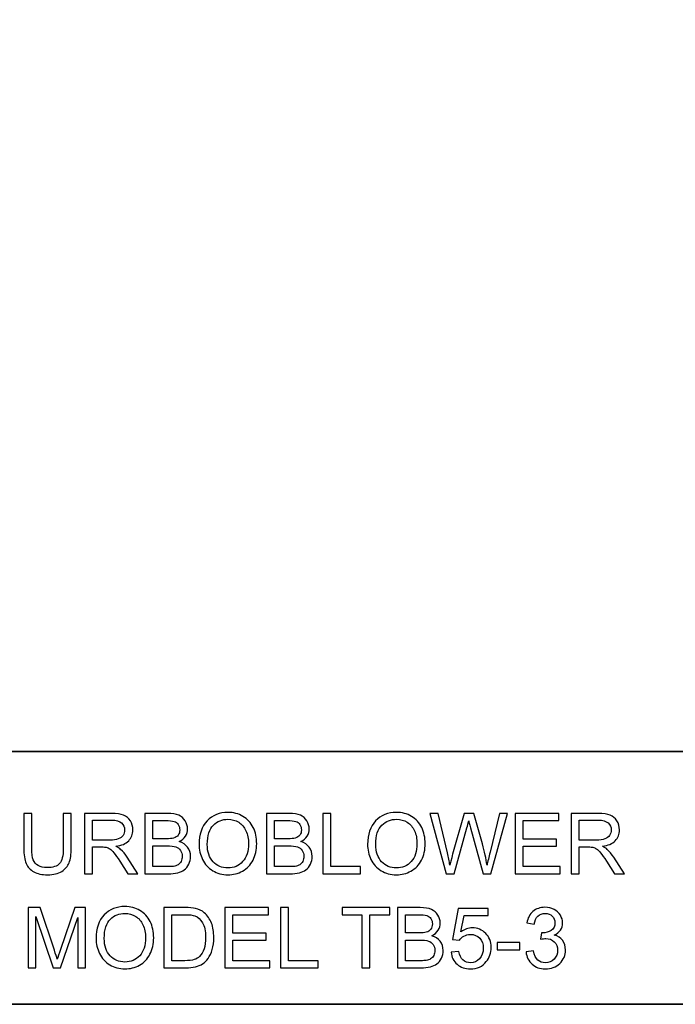
# Model space of a CAD drawing. Units: inches. Extents: x -5 to 5, y -3.7 to 3.7.
# Drawn here: x -0.5 to 0.8, y -3.7 to -1.8 of the extents above; entities that cross this region are included whole.
import ezdxf

# ---------------------------------------------------------------- set-up
doc = ezdxf.new("R2010")
doc.units = ezdxf.units.IN
doc.header["$MEASUREMENT"] = 0
doc.layers.add('Layer 1', color=7, linetype='Continuous')

msp = doc.modelspace()

# ---------------------------------------------------------------- linework, layer by layer
at = {"layer": 'Layer 1', "color": 250, "lineweight": 35}
msp.add_lwpolyline([(-4.9961, -3.7491), (5.0039, -3.7491), (5.0039, 3.7405), (-4.9961, 3.7405), (-4.9961, -3.7491)], close=True, dxfattribs=at)
msp.add_open_spline([(-4.9961, -3.2491), (-4.9961, -3.2491), (5.0039, -3.2491), (5.0039, -3.2491)], degree=3, dxfattribs=at)
at = {"layer": 'Layer 1', "color": 250}
for points, knots in [([(-0.1759, -3.4327), (-0.1759, -3.4129), (-0.1706, -3.3974), (-0.1599, -3.3862), (-0.1599, -3.3862), (-0.1493, -3.375), (-0.1356, -3.3694), (-0.1187, -3.3694), (-0.1187, -3.3694), (-0.1077, -3.3694), (-0.0978, -3.372), (-0.089, -3.3773), (-0.089, -3.3773), (-0.0801, -3.3826), (-0.0734, -3.3899), (-0.0687, -3.3993), (-0.0687, -3.3993), (-0.0641, -3.4087), (-0.0618, -3.4194), (-0.0618, -3.4313), (-0.0618, -3.4313), (-0.0618, -3.4434), (-0.0642, -3.4543), (-0.0691, -3.4638), (-0.0691, -3.4638), (-0.074, -3.4733), (-0.0809, -3.4806), (-0.0899, -3.4855), (-0.0899, -3.4855), (-0.0988, -3.4904), (-0.1085, -3.4928), (-0.1188, -3.4928), (-0.1188, -3.4928), (-0.1301, -3.4928), (-0.1401, -3.4902), (-0.1489, -3.4847), (-0.1489, -3.4847), (-0.1578, -3.4793), (-0.1645, -3.4719), (-0.169, -3.4625), (-0.169, -3.4625), (-0.1736, -3.4531), (-0.1759, -3.4432), (-0.1759, -3.4327)], [0, 0, 0, 0, 0.083333, 0.083333, 0.083333, 0.083333, 0.166667, 0.166667, 0.166667, 0.166667, 0.25, 0.25, 0.25, 0.25, 0.333333, 0.333333, 0.333333, 0.333333, 0.416667, 0.416667, 0.416667, 0.416667, 0.5, 0.5, 0.5, 0.5, 0.583333, 0.583333, 0.583333, 0.583333, 0.666667, 0.666667, 0.666667, 0.666667, 0.75, 0.75, 0.75, 0.75, 0.833333, 0.833333, 0.833333, 0.833333, 1, 1, 1, 1]), ([(0.1576, -3.4327), (0.1576, -3.4129), (0.1629, -3.3974), (0.1736, -3.3862), (0.1736, -3.3862), (0.1842, -3.375), (0.1979, -3.3694), (0.2148, -3.3694), (0.2148, -3.3694), (0.2258, -3.3694), (0.2357, -3.372), (0.2445, -3.3773), (0.2445, -3.3773), (0.2534, -3.3826), (0.2601, -3.3899), (0.2648, -3.3993), (0.2648, -3.3993), (0.2694, -3.4087), (0.2717, -3.4194), (0.2717, -3.4313), (0.2717, -3.4313), (0.2717, -3.4434), (0.2693, -3.4543), (0.2644, -3.4638), (0.2644, -3.4638), (0.2595, -3.4733), (0.2526, -3.4806), (0.2436, -3.4855), (0.2436, -3.4855), (0.2347, -3.4904), (0.225, -3.4928), (0.2147, -3.4928), (0.2147, -3.4928), (0.2034, -3.4928), (0.1934, -3.4902), (0.1846, -3.4847), (0.1846, -3.4847), (0.1757, -3.4793), (0.169, -3.4719), (0.1644, -3.4625), (0.1644, -3.4625), (0.1599, -3.4531), (0.1576, -3.4432), (0.1576, -3.4327)], [0, 0, 0, 0, 0.083333, 0.083333, 0.083333, 0.083333, 0.166667, 0.166667, 0.166667, 0.166667, 0.25, 0.25, 0.25, 0.25, 0.333333, 0.333333, 0.333333, 0.333333, 0.416667, 0.416667, 0.416667, 0.416667, 0.5, 0.5, 0.5, 0.5, 0.583333, 0.583333, 0.583333, 0.583333, 0.666667, 0.666667, 0.666667, 0.666667, 0.75, 0.75, 0.75, 0.75, 0.833333, 0.833333, 0.833333, 0.833333, 1, 1, 1, 1]), ([(-0.4447, -3.3715), (-0.4447, -3.3715), (-0.4289, -3.3715), (-0.4289, -3.3715), (-0.4289, -3.3715), (-0.4289, -3.3715), (-0.4289, -3.4405), (-0.4289, -3.4405), (-0.4289, -3.4405), (-0.4289, -3.4524), (-0.4302, -3.462), (-0.433, -3.469), (-0.433, -3.469), (-0.4357, -3.4761), (-0.4406, -3.4818), (-0.4477, -3.4862), (-0.4477, -3.4862), (-0.4547, -3.4907), (-0.464, -3.4928), (-0.4755, -3.4928), (-0.4755, -3.4928), (-0.4867, -3.4928), (-0.4958, -3.4909), (-0.5029, -3.4871), (-0.5029, -3.4871), (-0.51, -3.4832), (-0.5151, -3.4777), (-0.5182, -3.4703), (-0.5182, -3.4703), (-0.5212, -3.463), (-0.5227, -3.4531), (-0.5227, -3.4405), (-0.5227, -3.4405), (-0.5227, -3.4405), (-0.5227, -3.3715), (-0.5227, -3.3715), (-0.5227, -3.3715), (-0.5227, -3.3715), (-0.5069, -3.3715), (-0.5069, -3.3715), (-0.5069, -3.3715), (-0.5069, -3.3715), (-0.5069, -3.4404), (-0.5069, -3.4404), (-0.5069, -3.4404), (-0.5069, -3.4507), (-0.506, -3.4584), (-0.504, -3.4633), (-0.504, -3.4633), (-0.5021, -3.4682), (-0.4988, -3.472), (-0.4941, -3.4746), (-0.4941, -3.4746), (-0.4894, -3.4773), (-0.4837, -3.4786), (-0.4769, -3.4786), (-0.4769, -3.4786), (-0.4653, -3.4786), (-0.457, -3.476), (-0.4521, -3.4707), (-0.4521, -3.4707), (-0.4472, -3.4655), (-0.4447, -3.4553), (-0.4447, -3.4404), (-0.4447, -3.4404), (-0.4447, -3.4404), (-0.4447, -3.3715), (-0.4447, -3.3715)], [0, 0, 0, 0, 0.055556, 0.055556, 0.055556, 0.055556, 0.111111, 0.111111, 0.111111, 0.111111, 0.166667, 0.166667, 0.166667, 0.166667, 0.222222, 0.222222, 0.222222, 0.222222, 0.277778, 0.277778, 0.277778, 0.277778, 0.333333, 0.333333, 0.333333, 0.333333, 0.388889, 0.388889, 0.388889, 0.388889, 0.444444, 0.444444, 0.444444, 0.444444, 0.5, 0.5, 0.5, 0.5, 0.555556, 0.555556, 0.555556, 0.555556, 0.611111, 0.611111, 0.611111, 0.611111, 0.666667, 0.666667, 0.666667, 0.666667, 0.722222, 0.722222, 0.722222, 0.722222, 0.777778, 0.777778, 0.777778, 0.777778, 0.833333, 0.833333, 0.833333, 0.833333, 0.888889, 0.888889, 0.888889, 0.888889, 1, 1, 1, 1]), ([(-0.4024, -3.4908), (-0.4024, -3.4908), (-0.4024, -3.3715), (-0.4024, -3.3715), (-0.4024, -3.3715), (-0.4024, -3.3715), (-0.3495, -3.3715), (-0.3495, -3.3715), (-0.3495, -3.3715), (-0.3388, -3.3715), (-0.3307, -3.3726), (-0.3252, -3.3747), (-0.3252, -3.3747), (-0.3197, -3.3769), (-0.3153, -3.3807), (-0.3119, -3.3861), (-0.3119, -3.3861), (-0.3086, -3.3915), (-0.307, -3.3975), (-0.307, -3.4041), (-0.307, -3.4041), (-0.307, -3.4125), (-0.3097, -3.4197), (-0.3152, -3.4255), (-0.3152, -3.4255), (-0.3207, -3.4313), (-0.3292, -3.435), (-0.3406, -3.4365), (-0.3406, -3.4365), (-0.3364, -3.4385), (-0.3332, -3.4405), (-0.3311, -3.4425), (-0.3311, -3.4425), (-0.3265, -3.4467), (-0.3221, -3.452), (-0.318, -3.4583), (-0.318, -3.4583), (-0.318, -3.4583), (-0.2972, -3.4908), (-0.2972, -3.4908), (-0.2972, -3.4908), (-0.2972, -3.4908), (-0.3171, -3.4908), (-0.3171, -3.4908), (-0.3171, -3.4908), (-0.3171, -3.4908), (-0.3329, -3.466), (-0.3329, -3.466), (-0.3329, -3.466), (-0.3375, -3.4588), (-0.3413, -3.4533), (-0.3443, -3.4496), (-0.3443, -3.4496), (-0.3472, -3.4458), (-0.3499, -3.4431), (-0.3523, -3.4416), (-0.3523, -3.4416), (-0.3546, -3.4401), (-0.357, -3.439), (-0.3595, -3.4384), (-0.3595, -3.4384), (-0.3613, -3.438), (-0.3642, -3.4378), (-0.3683, -3.4378), (-0.3683, -3.4378), (-0.3683, -3.4378), (-0.3866, -3.4378), (-0.3866, -3.4378), (-0.3866, -3.4378), (-0.3866, -3.4378), (-0.3866, -3.4908), (-0.3866, -3.4908), (-0.3866, -3.4908), (-0.3866, -3.4908), (-0.4024, -3.4908), (-0.4024, -3.4908)], [0, 0, 0, 0, 0.05, 0.05, 0.05, 0.05, 0.1, 0.1, 0.1, 0.1, 0.15, 0.15, 0.15, 0.15, 0.2, 0.2, 0.2, 0.2, 0.25, 0.25, 0.25, 0.25, 0.3, 0.3, 0.3, 0.3, 0.35, 0.35, 0.35, 0.35, 0.4, 0.4, 0.4, 0.4, 0.45, 0.45, 0.45, 0.45, 0.5, 0.5, 0.5, 0.5, 0.55, 0.55, 0.55, 0.55, 0.6, 0.6, 0.6, 0.6, 0.65, 0.65, 0.65, 0.65, 0.7, 0.7, 0.7, 0.7, 0.75, 0.75, 0.75, 0.75, 0.8, 0.8, 0.8, 0.8, 0.85, 0.85, 0.85, 0.85, 0.9, 0.9, 0.9, 0.9, 1, 1, 1, 1]), ([(-0.3866, -3.4242), (-0.3866, -3.4242), (-0.3526, -3.4242), (-0.3526, -3.4242), (-0.3526, -3.4242), (-0.3454, -3.4242), (-0.3398, -3.4234), (-0.3357, -3.4219), (-0.3357, -3.4219), (-0.3316, -3.4204), (-0.3285, -3.418), (-0.3264, -3.4148), (-0.3264, -3.4148), (-0.3243, -3.4115), (-0.3233, -3.4079), (-0.3233, -3.4041), (-0.3233, -3.4041), (-0.3233, -3.3984), (-0.3253, -3.3938), (-0.3294, -3.3902), (-0.3294, -3.3902), (-0.3335, -3.3865), (-0.34, -3.3847), (-0.3488, -3.3847), (-0.3488, -3.3847), (-0.3488, -3.3847), (-0.3866, -3.3847), (-0.3866, -3.3847), (-0.3866, -3.3847), (-0.3866, -3.3847), (-0.3866, -3.4242), (-0.3866, -3.4242)], [0, 0, 0, 0, 0.111111, 0.111111, 0.111111, 0.111111, 0.222222, 0.222222, 0.222222, 0.222222, 0.333333, 0.333333, 0.333333, 0.333333, 0.444444, 0.444444, 0.444444, 0.444444, 0.555556, 0.555556, 0.555556, 0.555556, 0.666667, 0.666667, 0.666667, 0.666667, 0.777778, 0.777778, 0.777778, 0.777778, 1, 1, 1, 1]), ([(-0.2829, -3.4908), (-0.2829, -3.4908), (-0.2829, -3.3715), (-0.2829, -3.3715), (-0.2829, -3.3715), (-0.2829, -3.3715), (-0.2381, -3.3715), (-0.2381, -3.3715), (-0.2381, -3.3715), (-0.229, -3.3715), (-0.2217, -3.3727), (-0.2162, -3.3751), (-0.2162, -3.3751), (-0.2107, -3.3775), (-0.2064, -3.3813), (-0.2033, -3.3863), (-0.2033, -3.3863), (-0.2002, -3.3913), (-0.1986, -3.3965), (-0.1986, -3.402), (-0.1986, -3.402), (-0.1986, -3.4071), (-0.2, -3.4119), (-0.2027, -3.4164), (-0.2027, -3.4164), (-0.2055, -3.4209), (-0.2097, -3.4246), (-0.2153, -3.4273), (-0.2153, -3.4273), (-0.208, -3.4295), (-0.2025, -3.4331), (-0.1986, -3.4382), (-0.1986, -3.4382), (-0.1947, -3.4433), (-0.1928, -3.4493), (-0.1928, -3.4562), (-0.1928, -3.4562), (-0.1928, -3.4618), (-0.194, -3.467), (-0.1964, -3.4718), (-0.1964, -3.4718), (-0.1987, -3.4766), (-0.2016, -3.4803), (-0.2051, -3.4829), (-0.2051, -3.4829), (-0.2086, -3.4855), (-0.2129, -3.4875), (-0.2182, -3.4888), (-0.2182, -3.4888), (-0.2234, -3.4902), (-0.2298, -3.4908), (-0.2374, -3.4908), (-0.2374, -3.4908), (-0.2374, -3.4908), (-0.2829, -3.4908), (-0.2829, -3.4908)], [0, 0, 0, 0, 0.066667, 0.066667, 0.066667, 0.066667, 0.133333, 0.133333, 0.133333, 0.133333, 0.2, 0.2, 0.2, 0.2, 0.266667, 0.266667, 0.266667, 0.266667, 0.333333, 0.333333, 0.333333, 0.333333, 0.4, 0.4, 0.4, 0.4, 0.466667, 0.466667, 0.466667, 0.466667, 0.533333, 0.533333, 0.533333, 0.533333, 0.6, 0.6, 0.6, 0.6, 0.666667, 0.666667, 0.666667, 0.666667, 0.733333, 0.733333, 0.733333, 0.733333, 0.8, 0.8, 0.8, 0.8, 0.866667, 0.866667, 0.866667, 0.866667, 1, 1, 1, 1]), ([(-0.2671, -3.4217), (-0.2671, -3.4217), (-0.2413, -3.4217), (-0.2413, -3.4217), (-0.2413, -3.4217), (-0.2343, -3.4217), (-0.2293, -3.4212), (-0.2262, -3.4203), (-0.2262, -3.4203), (-0.2222, -3.4191), (-0.2192, -3.4171), (-0.2172, -3.4143), (-0.2172, -3.4143), (-0.2152, -3.4115), (-0.2141, -3.4081), (-0.2141, -3.4039), (-0.2141, -3.4039), (-0.2141, -3.4), (-0.2151, -3.3965), (-0.217, -3.3935), (-0.217, -3.3935), (-0.2189, -3.3904), (-0.2216, -3.3884), (-0.2251, -3.3873), (-0.2251, -3.3873), (-0.2286, -3.3862), (-0.2347, -3.3856), (-0.2433, -3.3856), (-0.2433, -3.3856), (-0.2433, -3.3856), (-0.2671, -3.3856), (-0.2671, -3.3856), (-0.2671, -3.3856), (-0.2671, -3.3856), (-0.2671, -3.4217), (-0.2671, -3.4217)], [0, 0, 0, 0, 0.1, 0.1, 0.1, 0.1, 0.2, 0.2, 0.2, 0.2, 0.3, 0.3, 0.3, 0.3, 0.4, 0.4, 0.4, 0.4, 0.5, 0.5, 0.5, 0.5, 0.6, 0.6, 0.6, 0.6, 0.7, 0.7, 0.7, 0.7, 0.8, 0.8, 0.8, 0.8, 1, 1, 1, 1]), ([(-0.1596, -3.433), (-0.1596, -3.4473), (-0.1557, -3.4587), (-0.148, -3.4669), (-0.148, -3.4669), (-0.1403, -3.4752), (-0.1306, -3.4793), (-0.1189, -3.4793), (-0.1189, -3.4793), (-0.107, -3.4793), (-0.0972, -3.4752), (-0.0896, -3.4668), (-0.0896, -3.4668), (-0.0819, -3.4585), (-0.078, -3.4466), (-0.078, -3.4312), (-0.078, -3.4312), (-0.078, -3.4215), (-0.0797, -3.4131), (-0.083, -3.4058), (-0.083, -3.4058), (-0.0863, -3.3986), (-0.0911, -3.393), (-0.0974, -3.389), (-0.0974, -3.389), (-0.1037, -3.385), (-0.1108, -3.383), (-0.1187, -3.383), (-0.1187, -3.383), (-0.1299, -3.383), (-0.1395, -3.3868), (-0.1475, -3.3945), (-0.1475, -3.3945), (-0.1556, -3.4022), (-0.1596, -3.415), (-0.1596, -3.433)], [0, 0, 0, 0, 0.1, 0.1, 0.1, 0.1, 0.2, 0.2, 0.2, 0.2, 0.3, 0.3, 0.3, 0.3, 0.4, 0.4, 0.4, 0.4, 0.5, 0.5, 0.5, 0.5, 0.6, 0.6, 0.6, 0.6, 0.7, 0.7, 0.7, 0.7, 0.8, 0.8, 0.8, 0.8, 1, 1, 1, 1]), ([(-0.0421, -3.4908), (-0.0421, -3.4908), (-0.0421, -3.3715), (-0.0421, -3.3715), (-0.0421, -3.3715), (-0.0421, -3.3715), (0.0027, -3.3715), (0.0027, -3.3715), (0.0027, -3.3715), (0.0118, -3.3715), (0.0191, -3.3727), (0.0246, -3.3751), (0.0246, -3.3751), (0.0301, -3.3775), (0.0344, -3.3813), (0.0375, -3.3863), (0.0375, -3.3863), (0.0406, -3.3913), (0.0422, -3.3965), (0.0422, -3.402), (0.0422, -3.402), (0.0422, -3.4071), (0.0408, -3.4119), (0.0381, -3.4164), (0.0381, -3.4164), (0.0353, -3.4209), (0.0311, -3.4246), (0.0255, -3.4273), (0.0255, -3.4273), (0.0328, -3.4295), (0.0383, -3.4331), (0.0422, -3.4382), (0.0422, -3.4382), (0.0461, -3.4433), (0.048, -3.4493), (0.048, -3.4562), (0.048, -3.4562), (0.048, -3.4618), (0.0468, -3.467), (0.0444, -3.4718), (0.0444, -3.4718), (0.0421, -3.4766), (0.0392, -3.4803), (0.0357, -3.4829), (0.0357, -3.4829), (0.0322, -3.4855), (0.0279, -3.4875), (0.0226, -3.4888), (0.0226, -3.4888), (0.0174, -3.4902), (0.011, -3.4908), (0.0034, -3.4908), (0.0034, -3.4908), (0.0034, -3.4908), (-0.0421, -3.4908), (-0.0421, -3.4908)], [0, 0, 0, 0, 0.066667, 0.066667, 0.066667, 0.066667, 0.133333, 0.133333, 0.133333, 0.133333, 0.2, 0.2, 0.2, 0.2, 0.266667, 0.266667, 0.266667, 0.266667, 0.333333, 0.333333, 0.333333, 0.333333, 0.4, 0.4, 0.4, 0.4, 0.466667, 0.466667, 0.466667, 0.466667, 0.533333, 0.533333, 0.533333, 0.533333, 0.6, 0.6, 0.6, 0.6, 0.666667, 0.666667, 0.666667, 0.666667, 0.733333, 0.733333, 0.733333, 0.733333, 0.8, 0.8, 0.8, 0.8, 0.866667, 0.866667, 0.866667, 0.866667, 1, 1, 1, 1]), ([(-0.0263, -3.4217), (-0.0263, -3.4217), (-0.0005, -3.4217), (-0.0005, -3.4217), (-0.0005, -3.4217), (0.0065, -3.4217), (0.0115, -3.4212), (0.0146, -3.4203), (0.0146, -3.4203), (0.0186, -3.4191), (0.0216, -3.4171), (0.0236, -3.4143), (0.0236, -3.4143), (0.0256, -3.4115), (0.0267, -3.4081), (0.0267, -3.4039), (0.0267, -3.4039), (0.0267, -3.4), (0.0257, -3.3965), (0.0238, -3.3935), (0.0238, -3.3935), (0.0219, -3.3904), (0.0192, -3.3884), (0.0157, -3.3873), (0.0157, -3.3873), (0.0122, -3.3862), (0.0061, -3.3856), (-0.0025, -3.3856), (-0.0025, -3.3856), (-0.0025, -3.3856), (-0.0263, -3.3856), (-0.0263, -3.3856), (-0.0263, -3.3856), (-0.0263, -3.3856), (-0.0263, -3.4217), (-0.0263, -3.4217)], [0, 0, 0, 0, 0.1, 0.1, 0.1, 0.1, 0.2, 0.2, 0.2, 0.2, 0.3, 0.3, 0.3, 0.3, 0.4, 0.4, 0.4, 0.4, 0.5, 0.5, 0.5, 0.5, 0.6, 0.6, 0.6, 0.6, 0.7, 0.7, 0.7, 0.7, 0.8, 0.8, 0.8, 0.8, 1, 1, 1, 1]), ([(0.0691, -3.4908), (0.0691, -3.4908), (0.0691, -3.3715), (0.0691, -3.3715), (0.0691, -3.3715), (0.0691, -3.3715), (0.0849, -3.3715), (0.0849, -3.3715), (0.0849, -3.3715), (0.0849, -3.3715), (0.0849, -3.4767), (0.0849, -3.4767), (0.0849, -3.4767), (0.0849, -3.4767), (0.1436, -3.4767), (0.1436, -3.4767), (0.1436, -3.4767), (0.1436, -3.4767), (0.1436, -3.4908), (0.1436, -3.4908), (0.1436, -3.4908), (0.1436, -3.4908), (0.0691, -3.4908), (0.0691, -3.4908)], [0, 0, 0, 0, 0.142857, 0.142857, 0.142857, 0.142857, 0.285714, 0.285714, 0.285714, 0.285714, 0.428571, 0.428571, 0.428571, 0.428571, 0.571429, 0.571429, 0.571429, 0.571429, 0.714286, 0.714286, 0.714286, 0.714286, 1, 1, 1, 1]), ([(0.1739, -3.433), (0.1739, -3.4473), (0.1778, -3.4587), (0.1855, -3.4669), (0.1855, -3.4669), (0.1932, -3.4752), (0.2029, -3.4793), (0.2146, -3.4793), (0.2146, -3.4793), (0.2265, -3.4793), (0.2363, -3.4752), (0.2439, -3.4668), (0.2439, -3.4668), (0.2516, -3.4585), (0.2554, -3.4466), (0.2554, -3.4312), (0.2554, -3.4312), (0.2554, -3.4215), (0.2538, -3.4131), (0.2505, -3.4058), (0.2505, -3.4058), (0.2472, -3.3986), (0.2424, -3.393), (0.2361, -3.389), (0.2361, -3.389), (0.2298, -3.385), (0.2227, -3.383), (0.2148, -3.383), (0.2148, -3.383), (0.2036, -3.383), (0.194, -3.3868), (0.186, -3.3945), (0.186, -3.3945), (0.1779, -3.4022), (0.1739, -3.415), (0.1739, -3.433)], [0, 0, 0, 0, 0.1, 0.1, 0.1, 0.1, 0.2, 0.2, 0.2, 0.2, 0.3, 0.3, 0.3, 0.3, 0.4, 0.4, 0.4, 0.4, 0.5, 0.5, 0.5, 0.5, 0.6, 0.6, 0.6, 0.6, 0.7, 0.7, 0.7, 0.7, 0.8, 0.8, 0.8, 0.8, 1, 1, 1, 1]), ([(0.3129, -3.4908), (0.3129, -3.4908), (0.2812, -3.3715), (0.2812, -3.3715), (0.2812, -3.3715), (0.2812, -3.3715), (0.2974, -3.3715), (0.2974, -3.3715), (0.2974, -3.3715), (0.2974, -3.3715), (0.3156, -3.4497), (0.3156, -3.4497), (0.3156, -3.4497), (0.3175, -3.4579), (0.3192, -3.466), (0.3206, -3.4741), (0.3206, -3.4741), (0.3237, -3.4614), (0.3254, -3.454), (0.326, -3.4521), (0.326, -3.4521), (0.326, -3.4521), (0.3487, -3.3715), (0.3487, -3.3715), (0.3487, -3.3715), (0.3487, -3.3715), (0.3678, -3.3715), (0.3678, -3.3715), (0.3678, -3.3715), (0.3678, -3.3715), (0.3848, -3.4319), (0.3848, -3.4319), (0.3848, -3.4319), (0.3891, -3.4469), (0.3922, -3.461), (0.3941, -3.4741), (0.3941, -3.4741), (0.3956, -3.4666), (0.3976, -3.4579), (0.4001, -3.4482), (0.4001, -3.4482), (0.4001, -3.4482), (0.4188, -3.3715), (0.4188, -3.3715), (0.4188, -3.3715), (0.4188, -3.3715), (0.4346, -3.3715), (0.4346, -3.3715), (0.4346, -3.3715), (0.4346, -3.3715), (0.4019, -3.4908), (0.4019, -3.4908), (0.4019, -3.4908), (0.4019, -3.4908), (0.3867, -3.4908), (0.3867, -3.4908), (0.3867, -3.4908), (0.3867, -3.4908), (0.3616, -3.3999), (0.3616, -3.3999), (0.3616, -3.3999), (0.3594, -3.3923), (0.3582, -3.3877), (0.3578, -3.3859), (0.3578, -3.3859), (0.3566, -3.3914), (0.3554, -3.3961), (0.3543, -3.3999), (0.3543, -3.3999), (0.3543, -3.3999), (0.329, -3.4908), (0.329, -3.4908), (0.329, -3.4908), (0.329, -3.4908), (0.3129, -3.4908), (0.3129, -3.4908)], [0, 0, 0, 0, 0.05, 0.05, 0.05, 0.05, 0.1, 0.1, 0.1, 0.1, 0.15, 0.15, 0.15, 0.15, 0.2, 0.2, 0.2, 0.2, 0.25, 0.25, 0.25, 0.25, 0.3, 0.3, 0.3, 0.3, 0.35, 0.35, 0.35, 0.35, 0.4, 0.4, 0.4, 0.4, 0.45, 0.45, 0.45, 0.45, 0.5, 0.5, 0.5, 0.5, 0.55, 0.55, 0.55, 0.55, 0.6, 0.6, 0.6, 0.6, 0.65, 0.65, 0.65, 0.65, 0.7, 0.7, 0.7, 0.7, 0.75, 0.75, 0.75, 0.75, 0.8, 0.8, 0.8, 0.8, 0.85, 0.85, 0.85, 0.85, 0.9, 0.9, 0.9, 0.9, 1, 1, 1, 1]), ([(0.4497, -3.4908), (0.4497, -3.4908), (0.4497, -3.3715), (0.4497, -3.3715), (0.4497, -3.3715), (0.4497, -3.3715), (0.5359, -3.3715), (0.5359, -3.3715), (0.5359, -3.3715), (0.5359, -3.3715), (0.5359, -3.3856), (0.5359, -3.3856), (0.5359, -3.3856), (0.5359, -3.3856), (0.4655, -3.3856), (0.4655, -3.3856), (0.4655, -3.3856), (0.4655, -3.3856), (0.4655, -3.4221), (0.4655, -3.4221), (0.4655, -3.4221), (0.4655, -3.4221), (0.5315, -3.4221), (0.5315, -3.4221), (0.5315, -3.4221), (0.5315, -3.4221), (0.5315, -3.4361), (0.5315, -3.4361), (0.5315, -3.4361), (0.5315, -3.4361), (0.4655, -3.4361), (0.4655, -3.4361), (0.4655, -3.4361), (0.4655, -3.4361), (0.4655, -3.4767), (0.4655, -3.4767), (0.4655, -3.4767), (0.4655, -3.4767), (0.5387, -3.4767), (0.5387, -3.4767), (0.5387, -3.4767), (0.5387, -3.4767), (0.5387, -3.4908), (0.5387, -3.4908), (0.5387, -3.4908), (0.5387, -3.4908), (0.4497, -3.4908), (0.4497, -3.4908)], [0, 0, 0, 0, 0.076923, 0.076923, 0.076923, 0.076923, 0.153846, 0.153846, 0.153846, 0.153846, 0.230769, 0.230769, 0.230769, 0.230769, 0.307692, 0.307692, 0.307692, 0.307692, 0.384615, 0.384615, 0.384615, 0.384615, 0.461538, 0.461538, 0.461538, 0.461538, 0.538462, 0.538462, 0.538462, 0.538462, 0.615385, 0.615385, 0.615385, 0.615385, 0.692308, 0.692308, 0.692308, 0.692308, 0.769231, 0.769231, 0.769231, 0.769231, 0.846154, 0.846154, 0.846154, 0.846154, 1, 1, 1, 1]), ([(0.5608, -3.4908), (0.5608, -3.4908), (0.5608, -3.3715), (0.5608, -3.3715), (0.5608, -3.3715), (0.5608, -3.3715), (0.6137, -3.3715), (0.6137, -3.3715), (0.6137, -3.3715), (0.6243, -3.3715), (0.6324, -3.3726), (0.6379, -3.3747), (0.6379, -3.3747), (0.6434, -3.3769), (0.6479, -3.3807), (0.6512, -3.3861), (0.6512, -3.3861), (0.6545, -3.3915), (0.6561, -3.3975), (0.6561, -3.4041), (0.6561, -3.4041), (0.6561, -3.4125), (0.6534, -3.4197), (0.6479, -3.4255), (0.6479, -3.4255), (0.6424, -3.4313), (0.634, -3.435), (0.6225, -3.4365), (0.6225, -3.4365), (0.6267, -3.4385), (0.6299, -3.4405), (0.6321, -3.4425), (0.6321, -3.4425), (0.6367, -3.4467), (0.641, -3.452), (0.6452, -3.4583), (0.6452, -3.4583), (0.6452, -3.4583), (0.6659, -3.4908), (0.6659, -3.4908), (0.6659, -3.4908), (0.6659, -3.4908), (0.6461, -3.4908), (0.6461, -3.4908), (0.6461, -3.4908), (0.6461, -3.4908), (0.6303, -3.466), (0.6303, -3.466), (0.6303, -3.466), (0.6257, -3.4588), (0.6219, -3.4533), (0.6189, -3.4496), (0.6189, -3.4496), (0.6159, -3.4458), (0.6132, -3.4431), (0.6109, -3.4416), (0.6109, -3.4416), (0.6085, -3.4401), (0.6061, -3.439), (0.6037, -3.4384), (0.6037, -3.4384), (0.6019, -3.438), (0.5989, -3.4378), (0.5949, -3.4378), (0.5949, -3.4378), (0.5949, -3.4378), (0.5766, -3.4378), (0.5766, -3.4378), (0.5766, -3.4378), (0.5766, -3.4378), (0.5766, -3.4908), (0.5766, -3.4908), (0.5766, -3.4908), (0.5766, -3.4908), (0.5608, -3.4908), (0.5608, -3.4908)], [0, 0, 0, 0, 0.05, 0.05, 0.05, 0.05, 0.1, 0.1, 0.1, 0.1, 0.15, 0.15, 0.15, 0.15, 0.2, 0.2, 0.2, 0.2, 0.25, 0.25, 0.25, 0.25, 0.3, 0.3, 0.3, 0.3, 0.35, 0.35, 0.35, 0.35, 0.4, 0.4, 0.4, 0.4, 0.45, 0.45, 0.45, 0.45, 0.5, 0.5, 0.5, 0.5, 0.55, 0.55, 0.55, 0.55, 0.6, 0.6, 0.6, 0.6, 0.65, 0.65, 0.65, 0.65, 0.7, 0.7, 0.7, 0.7, 0.75, 0.75, 0.75, 0.75, 0.8, 0.8, 0.8, 0.8, 0.85, 0.85, 0.85, 0.85, 0.9, 0.9, 0.9, 0.9, 1, 1, 1, 1]), ([(0.5766, -3.4242), (0.5766, -3.4242), (0.6105, -3.4242), (0.6105, -3.4242), (0.6105, -3.4242), (0.6177, -3.4242), (0.6234, -3.4234), (0.6274, -3.4219), (0.6274, -3.4219), (0.6315, -3.4204), (0.6346, -3.418), (0.6367, -3.4148), (0.6367, -3.4148), (0.6388, -3.4115), (0.6399, -3.4079), (0.6399, -3.4041), (0.6399, -3.4041), (0.6399, -3.3984), (0.6378, -3.3938), (0.6337, -3.3902), (0.6337, -3.3902), (0.6296, -3.3865), (0.6232, -3.3847), (0.6143, -3.3847), (0.6143, -3.3847), (0.6143, -3.3847), (0.5766, -3.3847), (0.5766, -3.3847), (0.5766, -3.3847), (0.5766, -3.3847), (0.5766, -3.4242), (0.5766, -3.4242)], [0, 0, 0, 0, 0.111111, 0.111111, 0.111111, 0.111111, 0.222222, 0.222222, 0.222222, 0.222222, 0.333333, 0.333333, 0.333333, 0.333333, 0.444444, 0.444444, 0.444444, 0.444444, 0.555556, 0.555556, 0.555556, 0.555556, 0.666667, 0.666667, 0.666667, 0.666667, 0.777778, 0.777778, 0.777778, 0.777778, 1, 1, 1, 1]), ([(-0.2671, -3.4767), (-0.2671, -3.4767), (-0.2374, -3.4767), (-0.2374, -3.4767), (-0.2374, -3.4767), (-0.2323, -3.4767), (-0.2287, -3.4765), (-0.2267, -3.4762), (-0.2267, -3.4762), (-0.223, -3.4755), (-0.22, -3.4744), (-0.2175, -3.4729), (-0.2175, -3.4729), (-0.2151, -3.4714), (-0.2131, -3.4692), (-0.2115, -3.4663), (-0.2115, -3.4663), (-0.21, -3.4634), (-0.2092, -3.46), (-0.2092, -3.4562), (-0.2092, -3.4562), (-0.2092, -3.4518), (-0.2103, -3.4479), (-0.2126, -3.4446), (-0.2126, -3.4446), (-0.2149, -3.4413), (-0.218, -3.439), (-0.2221, -3.4377), (-0.2221, -3.4377), (-0.2261, -3.4364), (-0.2319, -3.4357), (-0.2395, -3.4357), (-0.2395, -3.4357), (-0.2395, -3.4357), (-0.2671, -3.4357), (-0.2671, -3.4357), (-0.2671, -3.4357), (-0.2671, -3.4357), (-0.2671, -3.4767), (-0.2671, -3.4767)], [0, 0, 0, 0, 0.090909, 0.090909, 0.090909, 0.090909, 0.181818, 0.181818, 0.181818, 0.181818, 0.272727, 0.272727, 0.272727, 0.272727, 0.363636, 0.363636, 0.363636, 0.363636, 0.454545, 0.454545, 0.454545, 0.454545, 0.545455, 0.545455, 0.545455, 0.545455, 0.636364, 0.636364, 0.636364, 0.636364, 0.727273, 0.727273, 0.727273, 0.727273, 0.818182, 0.818182, 0.818182, 0.818182, 1, 1, 1, 1]), ([(-0.0263, -3.4767), (-0.0263, -3.4767), (0.0034, -3.4767), (0.0034, -3.4767), (0.0034, -3.4767), (0.0085, -3.4767), (0.0121, -3.4765), (0.0141, -3.4762), (0.0141, -3.4762), (0.0178, -3.4755), (0.0208, -3.4744), (0.0233, -3.4729), (0.0233, -3.4729), (0.0257, -3.4714), (0.0277, -3.4692), (0.0293, -3.4663), (0.0293, -3.4663), (0.0308, -3.4634), (0.0316, -3.46), (0.0316, -3.4562), (0.0316, -3.4562), (0.0316, -3.4518), (0.0305, -3.4479), (0.0282, -3.4446), (0.0282, -3.4446), (0.0259, -3.4413), (0.0228, -3.439), (0.0187, -3.4377), (0.0187, -3.4377), (0.0147, -3.4364), (0.0089, -3.4357), (0.0013, -3.4357), (0.0013, -3.4357), (0.0013, -3.4357), (-0.0263, -3.4357), (-0.0263, -3.4357), (-0.0263, -3.4357), (-0.0263, -3.4357), (-0.0263, -3.4767), (-0.0263, -3.4767)], [0, 0, 0, 0, 0.090909, 0.090909, 0.090909, 0.090909, 0.181818, 0.181818, 0.181818, 0.181818, 0.272727, 0.272727, 0.272727, 0.272727, 0.363636, 0.363636, 0.363636, 0.363636, 0.454545, 0.454545, 0.454545, 0.454545, 0.545455, 0.545455, 0.545455, 0.545455, 0.636364, 0.636364, 0.636364, 0.636364, 0.727273, 0.727273, 0.727273, 0.727273, 0.818182, 0.818182, 0.818182, 0.818182, 1, 1, 1, 1]), ([(-0.5143, -3.677), (-0.5143, -3.677), (-0.5143, -3.5577), (-0.5143, -3.5577), (-0.5143, -3.5577), (-0.5143, -3.5577), (-0.4905, -3.5577), (-0.4905, -3.5577), (-0.4905, -3.5577), (-0.4905, -3.5577), (-0.4623, -3.6422), (-0.4623, -3.6422), (-0.4623, -3.6422), (-0.4597, -3.65), (-0.4577, -3.6559), (-0.4566, -3.6598), (-0.4566, -3.6598), (-0.4552, -3.6555), (-0.4531, -3.6491), (-0.4502, -3.6407), (-0.4502, -3.6407), (-0.4502, -3.6407), (-0.4217, -3.5577), (-0.4217, -3.5577), (-0.4217, -3.5577), (-0.4217, -3.5577), (-0.4004, -3.5577), (-0.4004, -3.5577), (-0.4004, -3.5577), (-0.4004, -3.5577), (-0.4004, -3.677), (-0.4004, -3.677), (-0.4004, -3.677), (-0.4004, -3.677), (-0.4156, -3.677), (-0.4156, -3.677), (-0.4156, -3.677), (-0.4156, -3.677), (-0.4156, -3.5771), (-0.4156, -3.5771), (-0.4156, -3.5771), (-0.4156, -3.5771), (-0.4503, -3.677), (-0.4503, -3.677), (-0.4503, -3.677), (-0.4503, -3.677), (-0.4645, -3.677), (-0.4645, -3.677), (-0.4645, -3.677), (-0.4645, -3.677), (-0.499, -3.5755), (-0.499, -3.5755), (-0.499, -3.5755), (-0.499, -3.5755), (-0.499, -3.677), (-0.499, -3.677), (-0.499, -3.677), (-0.499, -3.677), (-0.5143, -3.677), (-0.5143, -3.677)], [0, 0, 0, 0, 0.0625, 0.0625, 0.0625, 0.0625, 0.125, 0.125, 0.125, 0.125, 0.1875, 0.1875, 0.1875, 0.1875, 0.25, 0.25, 0.25, 0.25, 0.3125, 0.3125, 0.3125, 0.3125, 0.375, 0.375, 0.375, 0.375, 0.4375, 0.4375, 0.4375, 0.4375, 0.5, 0.5, 0.5, 0.5, 0.5625, 0.5625, 0.5625, 0.5625, 0.625, 0.625, 0.625, 0.625, 0.6875, 0.6875, 0.6875, 0.6875, 0.75, 0.75, 0.75, 0.75, 0.8125, 0.8125, 0.8125, 0.8125, 0.875, 0.875, 0.875, 0.875, 1, 1, 1, 1]), ([(-0.3797, -3.6189), (-0.3797, -3.5991), (-0.3744, -3.5836), (-0.3638, -3.5724), (-0.3638, -3.5724), (-0.3532, -3.5612), (-0.3394, -3.5556), (-0.3226, -3.5556), (-0.3226, -3.5556), (-0.3116, -3.5556), (-0.3017, -3.5582), (-0.2928, -3.5635), (-0.2928, -3.5635), (-0.284, -3.5688), (-0.2772, -3.5761), (-0.2726, -3.5855), (-0.2726, -3.5855), (-0.268, -3.5949), (-0.2657, -3.6056), (-0.2657, -3.6175), (-0.2657, -3.6175), (-0.2657, -3.6296), (-0.2681, -3.6405), (-0.273, -3.65), (-0.273, -3.65), (-0.2779, -3.6595), (-0.2848, -3.6668), (-0.2937, -3.6717), (-0.2937, -3.6717), (-0.3027, -3.6766), (-0.3123, -3.679), (-0.3227, -3.679), (-0.3227, -3.679), (-0.3339, -3.679), (-0.344, -3.6763), (-0.3528, -3.6709), (-0.3528, -3.6709), (-0.3617, -3.6655), (-0.3684, -3.6581), (-0.3729, -3.6487), (-0.3729, -3.6487), (-0.3775, -3.6393), (-0.3797, -3.6294), (-0.3797, -3.6189)], [0, 0, 0, 0, 0.083333, 0.083333, 0.083333, 0.083333, 0.166667, 0.166667, 0.166667, 0.166667, 0.25, 0.25, 0.25, 0.25, 0.333333, 0.333333, 0.333333, 0.333333, 0.416667, 0.416667, 0.416667, 0.416667, 0.5, 0.5, 0.5, 0.5, 0.583333, 0.583333, 0.583333, 0.583333, 0.666667, 0.666667, 0.666667, 0.666667, 0.75, 0.75, 0.75, 0.75, 0.833333, 0.833333, 0.833333, 0.833333, 1, 1, 1, 1]), ([(-0.2453, -3.677), (-0.2453, -3.677), (-0.2453, -3.5577), (-0.2453, -3.5577), (-0.2453, -3.5577), (-0.2453, -3.5577), (-0.2042, -3.5577), (-0.2042, -3.5577), (-0.2042, -3.5577), (-0.1949, -3.5577), (-0.1879, -3.5583), (-0.183, -3.5594), (-0.183, -3.5594), (-0.1761, -3.561), (-0.1703, -3.5638), (-0.1655, -3.568), (-0.1655, -3.568), (-0.1592, -3.5733), (-0.1545, -3.5801), (-0.1514, -3.5883), (-0.1514, -3.5883), (-0.1482, -3.5966), (-0.1467, -3.6061), (-0.1467, -3.6167), (-0.1467, -3.6167), (-0.1467, -3.6258), (-0.1477, -3.6338), (-0.1499, -3.6408), (-0.1499, -3.6408), (-0.152, -3.6478), (-0.1547, -3.6536), (-0.158, -3.6582), (-0.158, -3.6582), (-0.1613, -3.6628), (-0.1649, -3.6664), (-0.1689, -3.669), (-0.1689, -3.669), (-0.1728, -3.6716), (-0.1775, -3.6736), (-0.1831, -3.675), (-0.1831, -3.675), (-0.1887, -3.6763), (-0.195, -3.677), (-0.2022, -3.677), (-0.2022, -3.677), (-0.2022, -3.677), (-0.2453, -3.677), (-0.2453, -3.677)], [0, 0, 0, 0, 0.076923, 0.076923, 0.076923, 0.076923, 0.153846, 0.153846, 0.153846, 0.153846, 0.230769, 0.230769, 0.230769, 0.230769, 0.307692, 0.307692, 0.307692, 0.307692, 0.384615, 0.384615, 0.384615, 0.384615, 0.461538, 0.461538, 0.461538, 0.461538, 0.538462, 0.538462, 0.538462, 0.538462, 0.615385, 0.615385, 0.615385, 0.615385, 0.692308, 0.692308, 0.692308, 0.692308, 0.769231, 0.769231, 0.769231, 0.769231, 0.846154, 0.846154, 0.846154, 0.846154, 1, 1, 1, 1]), ([(-0.1246, -3.677), (-0.1246, -3.677), (-0.1246, -3.5577), (-0.1246, -3.5577), (-0.1246, -3.5577), (-0.1246, -3.5577), (-0.0384, -3.5577), (-0.0384, -3.5577), (-0.0384, -3.5577), (-0.0384, -3.5577), (-0.0384, -3.5718), (-0.0384, -3.5718), (-0.0384, -3.5718), (-0.0384, -3.5718), (-0.1088, -3.5718), (-0.1088, -3.5718), (-0.1088, -3.5718), (-0.1088, -3.5718), (-0.1088, -3.6083), (-0.1088, -3.6083), (-0.1088, -3.6083), (-0.1088, -3.6083), (-0.0428, -3.6083), (-0.0428, -3.6083), (-0.0428, -3.6083), (-0.0428, -3.6083), (-0.0428, -3.6223), (-0.0428, -3.6223), (-0.0428, -3.6223), (-0.0428, -3.6223), (-0.1088, -3.6223), (-0.1088, -3.6223), (-0.1088, -3.6223), (-0.1088, -3.6223), (-0.1088, -3.6629), (-0.1088, -3.6629), (-0.1088, -3.6629), (-0.1088, -3.6629), (-0.0356, -3.6629), (-0.0356, -3.6629), (-0.0356, -3.6629), (-0.0356, -3.6629), (-0.0356, -3.677), (-0.0356, -3.677), (-0.0356, -3.677), (-0.0356, -3.677), (-0.1246, -3.677), (-0.1246, -3.677)], [0, 0, 0, 0, 0.076923, 0.076923, 0.076923, 0.076923, 0.153846, 0.153846, 0.153846, 0.153846, 0.230769, 0.230769, 0.230769, 0.230769, 0.307692, 0.307692, 0.307692, 0.307692, 0.384615, 0.384615, 0.384615, 0.384615, 0.461538, 0.461538, 0.461538, 0.461538, 0.538462, 0.538462, 0.538462, 0.538462, 0.615385, 0.615385, 0.615385, 0.615385, 0.692308, 0.692308, 0.692308, 0.692308, 0.769231, 0.769231, 0.769231, 0.769231, 0.846154, 0.846154, 0.846154, 0.846154, 1, 1, 1, 1]), ([(-0.0144, -3.677), (-0.0144, -3.677), (-0.0144, -3.5577), (-0.0144, -3.5577), (-0.0144, -3.5577), (-0.0144, -3.5577), (0.0014, -3.5577), (0.0014, -3.5577), (0.0014, -3.5577), (0.0014, -3.5577), (0.0014, -3.6629), (0.0014, -3.6629), (0.0014, -3.6629), (0.0014, -3.6629), (0.0601, -3.6629), (0.0601, -3.6629), (0.0601, -3.6629), (0.0601, -3.6629), (0.0601, -3.677), (0.0601, -3.677), (0.0601, -3.677), (0.0601, -3.677), (-0.0144, -3.677), (-0.0144, -3.677)], [0, 0, 0, 0, 0.142857, 0.142857, 0.142857, 0.142857, 0.285714, 0.285714, 0.285714, 0.285714, 0.428571, 0.428571, 0.428571, 0.428571, 0.571429, 0.571429, 0.571429, 0.571429, 0.714286, 0.714286, 0.714286, 0.714286, 1, 1, 1, 1]), ([(0.1464, -3.677), (0.1464, -3.677), (0.1464, -3.5718), (0.1464, -3.5718), (0.1464, -3.5718), (0.1464, -3.5718), (0.1071, -3.5718), (0.1071, -3.5718), (0.1071, -3.5718), (0.1071, -3.5718), (0.1071, -3.5577), (0.1071, -3.5577), (0.1071, -3.5577), (0.1071, -3.5577), (0.2016, -3.5577), (0.2016, -3.5577), (0.2016, -3.5577), (0.2016, -3.5577), (0.2016, -3.5718), (0.2016, -3.5718), (0.2016, -3.5718), (0.2016, -3.5718), (0.1622, -3.5718), (0.1622, -3.5718), (0.1622, -3.5718), (0.1622, -3.5718), (0.1622, -3.677), (0.1622, -3.677), (0.1622, -3.677), (0.1622, -3.677), (0.1464, -3.677), (0.1464, -3.677)], [0, 0, 0, 0, 0.111111, 0.111111, 0.111111, 0.111111, 0.222222, 0.222222, 0.222222, 0.222222, 0.333333, 0.333333, 0.333333, 0.333333, 0.444444, 0.444444, 0.444444, 0.444444, 0.555556, 0.555556, 0.555556, 0.555556, 0.666667, 0.666667, 0.666667, 0.666667, 0.777778, 0.777778, 0.777778, 0.777778, 1, 1, 1, 1]), ([(0.2172, -3.677), (0.2172, -3.677), (0.2172, -3.5577), (0.2172, -3.5577), (0.2172, -3.5577), (0.2172, -3.5577), (0.2619, -3.5577), (0.2619, -3.5577), (0.2619, -3.5577), (0.2711, -3.5577), (0.2784, -3.5589), (0.2839, -3.5613), (0.2839, -3.5613), (0.2894, -3.5637), (0.2937, -3.5675), (0.2968, -3.5725), (0.2968, -3.5725), (0.2999, -3.5775), (0.3015, -3.5827), (0.3015, -3.5882), (0.3015, -3.5882), (0.3015, -3.5933), (0.3001, -3.5981), (0.2973, -3.6026), (0.2973, -3.6026), (0.2946, -3.6071), (0.2904, -3.6108), (0.2848, -3.6135), (0.2848, -3.6135), (0.292, -3.6156), (0.2976, -3.6193), (0.3014, -3.6243), (0.3014, -3.6243), (0.3053, -3.6295), (0.3073, -3.6355), (0.3073, -3.6424), (0.3073, -3.6424), (0.3073, -3.648), (0.3061, -3.6532), (0.3037, -3.658), (0.3037, -3.658), (0.3014, -3.6628), (0.2984, -3.6665), (0.295, -3.6691), (0.295, -3.6691), (0.2915, -3.6717), (0.2871, -3.6737), (0.2819, -3.675), (0.2819, -3.675), (0.2767, -3.6763), (0.2703, -3.677), (0.2627, -3.677), (0.2627, -3.677), (0.2627, -3.677), (0.2172, -3.677), (0.2172, -3.677)], [0, 0, 0, 0, 0.066667, 0.066667, 0.066667, 0.066667, 0.133333, 0.133333, 0.133333, 0.133333, 0.2, 0.2, 0.2, 0.2, 0.266667, 0.266667, 0.266667, 0.266667, 0.333333, 0.333333, 0.333333, 0.333333, 0.4, 0.4, 0.4, 0.4, 0.466667, 0.466667, 0.466667, 0.466667, 0.533333, 0.533333, 0.533333, 0.533333, 0.6, 0.6, 0.6, 0.6, 0.666667, 0.666667, 0.666667, 0.666667, 0.733333, 0.733333, 0.733333, 0.733333, 0.8, 0.8, 0.8, 0.8, 0.866667, 0.866667, 0.866667, 0.866667, 1, 1, 1, 1]), ([(0.3231, -3.6458), (0.3231, -3.6458), (0.3384, -3.6445), (0.3384, -3.6445), (0.3384, -3.6445), (0.3396, -3.652), (0.3422, -3.6576), (0.3464, -3.6613), (0.3464, -3.6613), (0.3505, -3.6651), (0.3555, -3.667), (0.3614, -3.667), (0.3614, -3.667), (0.3684, -3.667), (0.3744, -3.6643), (0.3793, -3.659), (0.3793, -3.659), (0.3842, -3.6537), (0.3866, -3.6466), (0.3866, -3.6379), (0.3866, -3.6379), (0.3866, -3.6295), (0.3843, -3.6229), (0.3796, -3.6181), (0.3796, -3.6181), (0.3749, -3.6133), (0.3688, -3.6108), (0.3611, -3.6108), (0.3611, -3.6108), (0.3564, -3.6108), (0.3522, -3.6119), (0.3484, -3.6141), (0.3484, -3.6141), (0.3446, -3.6162), (0.3416, -3.619), (0.3394, -3.6224), (0.3394, -3.6224), (0.3394, -3.6224), (0.3257, -3.6206), (0.3257, -3.6206), (0.3257, -3.6206), (0.3257, -3.6206), (0.3372, -3.5593), (0.3372, -3.5593), (0.3372, -3.5593), (0.3372, -3.5593), (0.3966, -3.5593), (0.3966, -3.5593), (0.3966, -3.5593), (0.3966, -3.5593), (0.3966, -3.5733), (0.3966, -3.5733), (0.3966, -3.5733), (0.3966, -3.5733), (0.3489, -3.5733), (0.3489, -3.5733), (0.3489, -3.5733), (0.3489, -3.5733), (0.3425, -3.6054), (0.3425, -3.6054), (0.3425, -3.6054), (0.3497, -3.6004), (0.3572, -3.5979), (0.3651, -3.5979), (0.3651, -3.5979), (0.3755, -3.5979), (0.3843, -3.6015), (0.3914, -3.6087), (0.3914, -3.6087), (0.3986, -3.616), (0.4022, -3.6252), (0.4022, -3.6366), (0.4022, -3.6366), (0.4022, -3.6474), (0.399, -3.6567), (0.3927, -3.6646), (0.3927, -3.6646), (0.3851, -3.6742), (0.3746, -3.679), (0.3614, -3.679), (0.3614, -3.679), (0.3505, -3.679), (0.3417, -3.676), (0.3348, -3.6699), (0.3348, -3.6699), (0.3279, -3.6638), (0.324, -3.6558), (0.3231, -3.6458)], [0, 0, 0, 0, 0.043478, 0.043478, 0.043478, 0.043478, 0.086957, 0.086957, 0.086957, 0.086957, 0.130435, 0.130435, 0.130435, 0.130435, 0.173913, 0.173913, 0.173913, 0.173913, 0.217391, 0.217391, 0.217391, 0.217391, 0.26087, 0.26087, 0.26087, 0.26087, 0.304348, 0.304348, 0.304348, 0.304348, 0.347826, 0.347826, 0.347826, 0.347826, 0.391304, 0.391304, 0.391304, 0.391304, 0.434783, 0.434783, 0.434783, 0.434783, 0.478261, 0.478261, 0.478261, 0.478261, 0.521739, 0.521739, 0.521739, 0.521739, 0.565217, 0.565217, 0.565217, 0.565217, 0.608696, 0.608696, 0.608696, 0.608696, 0.652174, 0.652174, 0.652174, 0.652174, 0.695652, 0.695652, 0.695652, 0.695652, 0.73913, 0.73913, 0.73913, 0.73913, 0.782609, 0.782609, 0.782609, 0.782609, 0.826087, 0.826087, 0.826087, 0.826087, 0.869565, 0.869565, 0.869565, 0.869565, 0.913043, 0.913043, 0.913043, 0.913043, 1, 1, 1, 1]), ([(0.4713, -3.6455), (0.4713, -3.6455), (0.486, -3.6436), (0.486, -3.6436), (0.486, -3.6436), (0.4877, -3.6519), (0.4905, -3.6578), (0.4946, -3.6615), (0.4946, -3.6615), (0.4986, -3.6652), (0.5035, -3.667), (0.5093, -3.667), (0.5093, -3.667), (0.5162, -3.667), (0.5221, -3.6646), (0.5268, -3.6598), (0.5268, -3.6598), (0.5315, -3.6551), (0.5339, -3.6491), (0.5339, -3.6421), (0.5339, -3.6421), (0.5339, -3.6354), (0.5317, -3.6298), (0.5273, -3.6255), (0.5273, -3.6255), (0.5229, -3.6211), (0.5173, -3.6189), (0.5106, -3.6189), (0.5106, -3.6189), (0.5078, -3.6189), (0.5043, -3.6195), (0.5002, -3.6205), (0.5002, -3.6205), (0.5002, -3.6205), (0.5019, -3.6077), (0.5019, -3.6077), (0.5019, -3.6077), (0.5028, -3.6078), (0.5036, -3.6078), (0.5042, -3.6078), (0.5042, -3.6078), (0.5104, -3.6078), (0.5161, -3.6062), (0.5211, -3.603), (0.5211, -3.603), (0.5261, -3.5997), (0.5286, -3.5947), (0.5286, -3.5879), (0.5286, -3.5879), (0.5286, -3.5825), (0.5267, -3.5781), (0.5231, -3.5746), (0.5231, -3.5746), (0.5194, -3.571), (0.5148, -3.5693), (0.509, -3.5693), (0.509, -3.5693), (0.5033, -3.5693), (0.4986, -3.5711), (0.4948, -3.5746), (0.4948, -3.5746), (0.491, -3.5782), (0.4885, -3.5836), (0.4874, -3.5908), (0.4874, -3.5908), (0.4874, -3.5908), (0.4728, -3.5881), (0.4728, -3.5881), (0.4728, -3.5881), (0.4746, -3.5783), (0.4787, -3.5707), (0.485, -3.5653), (0.485, -3.5653), (0.4914, -3.5599), (0.4993, -3.5572), (0.5087, -3.5572), (0.5087, -3.5572), (0.5152, -3.5572), (0.5212, -3.5586), (0.5267, -3.5614), (0.5267, -3.5614), (0.5321, -3.5642), (0.5363, -3.568), (0.5393, -3.5728), (0.5393, -3.5728), (0.5421, -3.5777), (0.5436, -3.5828), (0.5436, -3.5882), (0.5436, -3.5882), (0.5436, -3.5934), (0.5422, -3.5981), (0.5394, -3.6023), (0.5394, -3.6023), (0.5367, -3.6065), (0.5326, -3.6099), (0.5272, -3.6124), (0.5272, -3.6124), (0.5342, -3.614), (0.5397, -3.6174), (0.5436, -3.6225), (0.5436, -3.6225), (0.5475, -3.6276), (0.5494, -3.6341), (0.5494, -3.6418), (0.5494, -3.6418), (0.5494, -3.6522), (0.5457, -3.661), (0.5381, -3.6683), (0.5381, -3.6683), (0.5305, -3.6755), (0.5209, -3.6791), (0.5093, -3.6791), (0.5093, -3.6791), (0.4988, -3.6791), (0.4901, -3.676), (0.4832, -3.6698), (0.4832, -3.6698), (0.4763, -3.6635), (0.4723, -3.6555), (0.4713, -3.6455)], [0, 0, 0, 0, 0.032258, 0.032258, 0.032258, 0.032258, 0.064516, 0.064516, 0.064516, 0.064516, 0.096774, 0.096774, 0.096774, 0.096774, 0.129032, 0.129032, 0.129032, 0.129032, 0.16129, 0.16129, 0.16129, 0.16129, 0.193548, 0.193548, 0.193548, 0.193548, 0.225806, 0.225806, 0.225806, 0.225806, 0.258065, 0.258065, 0.258065, 0.258065, 0.290323, 0.290323, 0.290323, 0.290323, 0.322581, 0.322581, 0.322581, 0.322581, 0.354839, 0.354839, 0.354839, 0.354839, 0.387097, 0.387097, 0.387097, 0.387097, 0.419355, 0.419355, 0.419355, 0.419355, 0.451613, 0.451613, 0.451613, 0.451613, 0.483871, 0.483871, 0.483871, 0.483871, 0.516129, 0.516129, 0.516129, 0.516129, 0.548387, 0.548387, 0.548387, 0.548387, 0.580645, 0.580645, 0.580645, 0.580645, 0.612903, 0.612903, 0.612903, 0.612903, 0.645161, 0.645161, 0.645161, 0.645161, 0.677419, 0.677419, 0.677419, 0.677419, 0.709677, 0.709677, 0.709677, 0.709677, 0.741935, 0.741935, 0.741935, 0.741935, 0.774194, 0.774194, 0.774194, 0.774194, 0.806452, 0.806452, 0.806452, 0.806452, 0.83871, 0.83871, 0.83871, 0.83871, 0.870968, 0.870968, 0.870968, 0.870968, 0.903226, 0.903226, 0.903226, 0.903226, 0.935484, 0.935484, 0.935484, 0.935484, 1, 1, 1, 1]), ([(-0.3635, -3.6191), (-0.3635, -3.6335), (-0.3596, -3.6448), (-0.3519, -3.6531), (-0.3519, -3.6531), (-0.3441, -3.6614), (-0.3344, -3.6655), (-0.3228, -3.6655), (-0.3228, -3.6655), (-0.3109, -3.6655), (-0.3011, -3.6614), (-0.2934, -3.653), (-0.2934, -3.653), (-0.2858, -3.6446), (-0.2819, -3.6328), (-0.2819, -3.6174), (-0.2819, -3.6174), (-0.2819, -3.6077), (-0.2836, -3.5993), (-0.2869, -3.592), (-0.2869, -3.592), (-0.2901, -3.5848), (-0.2949, -3.5791), (-0.3012, -3.5751), (-0.3012, -3.5751), (-0.3076, -3.5712), (-0.3147, -3.5692), (-0.3225, -3.5692), (-0.3225, -3.5692), (-0.3337, -3.5692), (-0.3433, -3.573), (-0.3514, -3.5807), (-0.3514, -3.5807), (-0.3594, -3.5884), (-0.3635, -3.6012), (-0.3635, -3.6191)], [0, 0, 0, 0, 0.1, 0.1, 0.1, 0.1, 0.2, 0.2, 0.2, 0.2, 0.3, 0.3, 0.3, 0.3, 0.4, 0.4, 0.4, 0.4, 0.5, 0.5, 0.5, 0.5, 0.6, 0.6, 0.6, 0.6, 0.7, 0.7, 0.7, 0.7, 0.8, 0.8, 0.8, 0.8, 1, 1, 1, 1]), ([(-0.2295, -3.6629), (-0.2295, -3.6629), (-0.204, -3.6629), (-0.204, -3.6629), (-0.204, -3.6629), (-0.1962, -3.6629), (-0.19, -3.6622), (-0.1855, -3.6607), (-0.1855, -3.6607), (-0.181, -3.6593), (-0.1775, -3.6572), (-0.1748, -3.6545), (-0.1748, -3.6545), (-0.1711, -3.6508), (-0.1682, -3.6458), (-0.1661, -3.6395), (-0.1661, -3.6395), (-0.164, -3.6331), (-0.1629, -3.6255), (-0.1629, -3.6165), (-0.1629, -3.6165), (-0.1629, -3.604), (-0.165, -3.5944), (-0.1691, -3.5877), (-0.1691, -3.5877), (-0.1732, -3.581), (-0.1782, -3.5765), (-0.184, -3.5742), (-0.184, -3.5742), (-0.1882, -3.5726), (-0.1951, -3.5718), (-0.2044, -3.5718), (-0.2044, -3.5718), (-0.2044, -3.5718), (-0.2295, -3.5718), (-0.2295, -3.5718), (-0.2295, -3.5718), (-0.2295, -3.5718), (-0.2295, -3.6629), (-0.2295, -3.6629)], [0, 0, 0, 0, 0.090909, 0.090909, 0.090909, 0.090909, 0.181818, 0.181818, 0.181818, 0.181818, 0.272727, 0.272727, 0.272727, 0.272727, 0.363636, 0.363636, 0.363636, 0.363636, 0.454545, 0.454545, 0.454545, 0.454545, 0.545455, 0.545455, 0.545455, 0.545455, 0.636364, 0.636364, 0.636364, 0.636364, 0.727273, 0.727273, 0.727273, 0.727273, 0.818182, 0.818182, 0.818182, 0.818182, 1, 1, 1, 1]), ([(0.233, -3.6078), (0.233, -3.6078), (0.2588, -3.6078), (0.2588, -3.6078), (0.2588, -3.6078), (0.2658, -3.6078), (0.2708, -3.6074), (0.2738, -3.6065), (0.2738, -3.6065), (0.2778, -3.6053), (0.2809, -3.6033), (0.2829, -3.6005), (0.2829, -3.6005), (0.2849, -3.5977), (0.2859, -3.5943), (0.2859, -3.5901), (0.2859, -3.5901), (0.2859, -3.5861), (0.285, -3.5826), (0.2831, -3.5796), (0.2831, -3.5796), (0.2812, -3.5766), (0.2785, -3.5746), (0.275, -3.5735), (0.275, -3.5735), (0.2714, -3.5723), (0.2654, -3.5718), (0.2568, -3.5718), (0.2568, -3.5718), (0.2568, -3.5718), (0.233, -3.5718), (0.233, -3.5718), (0.233, -3.5718), (0.233, -3.5718), (0.233, -3.6078), (0.233, -3.6078)], [0, 0, 0, 0, 0.1, 0.1, 0.1, 0.1, 0.2, 0.2, 0.2, 0.2, 0.3, 0.3, 0.3, 0.3, 0.4, 0.4, 0.4, 0.4, 0.5, 0.5, 0.5, 0.5, 0.6, 0.6, 0.6, 0.6, 0.7, 0.7, 0.7, 0.7, 0.8, 0.8, 0.8, 0.8, 1, 1, 1, 1]), ([(0.233, -3.6629), (0.233, -3.6629), (0.2627, -3.6629), (0.2627, -3.6629), (0.2627, -3.6629), (0.2678, -3.6629), (0.2714, -3.6627), (0.2734, -3.6624), (0.2734, -3.6624), (0.2771, -3.6617), (0.2801, -3.6606), (0.2825, -3.6591), (0.2825, -3.6591), (0.285, -3.6576), (0.287, -3.6554), (0.2886, -3.6525), (0.2886, -3.6525), (0.2901, -3.6496), (0.2909, -3.6462), (0.2909, -3.6424), (0.2909, -3.6424), (0.2909, -3.638), (0.2898, -3.6341), (0.2875, -3.6308), (0.2875, -3.6308), (0.2852, -3.6275), (0.2821, -3.6252), (0.278, -3.6239), (0.278, -3.6239), (0.274, -3.6226), (0.2681, -3.6219), (0.2606, -3.6219), (0.2606, -3.6219), (0.2606, -3.6219), (0.233, -3.6219), (0.233, -3.6219), (0.233, -3.6219), (0.233, -3.6219), (0.233, -3.6629), (0.233, -3.6629)], [0, 0, 0, 0, 0.090909, 0.090909, 0.090909, 0.090909, 0.181818, 0.181818, 0.181818, 0.181818, 0.272727, 0.272727, 0.272727, 0.272727, 0.363636, 0.363636, 0.363636, 0.363636, 0.454545, 0.454545, 0.454545, 0.454545, 0.545455, 0.545455, 0.545455, 0.545455, 0.636364, 0.636364, 0.636364, 0.636364, 0.727273, 0.727273, 0.727273, 0.727273, 0.818182, 0.818182, 0.818182, 0.818182, 1, 1, 1, 1]), ([(0.4141, -3.6412), (0.4141, -3.6412), (0.4141, -3.6265), (0.4141, -3.6265), (0.4141, -3.6265), (0.4141, -3.6265), (0.4591, -3.6265), (0.4591, -3.6265), (0.4591, -3.6265), (0.4591, -3.6265), (0.4591, -3.6412), (0.4591, -3.6412), (0.4591, -3.6412), (0.4591, -3.6412), (0.4141, -3.6412), (0.4141, -3.6412)], [0, 0, 0, 0, 0.2, 0.2, 0.2, 0.2, 0.4, 0.4, 0.4, 0.4, 0.6, 0.6, 0.6, 0.6, 1, 1, 1, 1])]:
    msp.add_open_spline(points, degree=3, knots=knots, dxfattribs=at)

doc.saveas('drawing.dxf')
